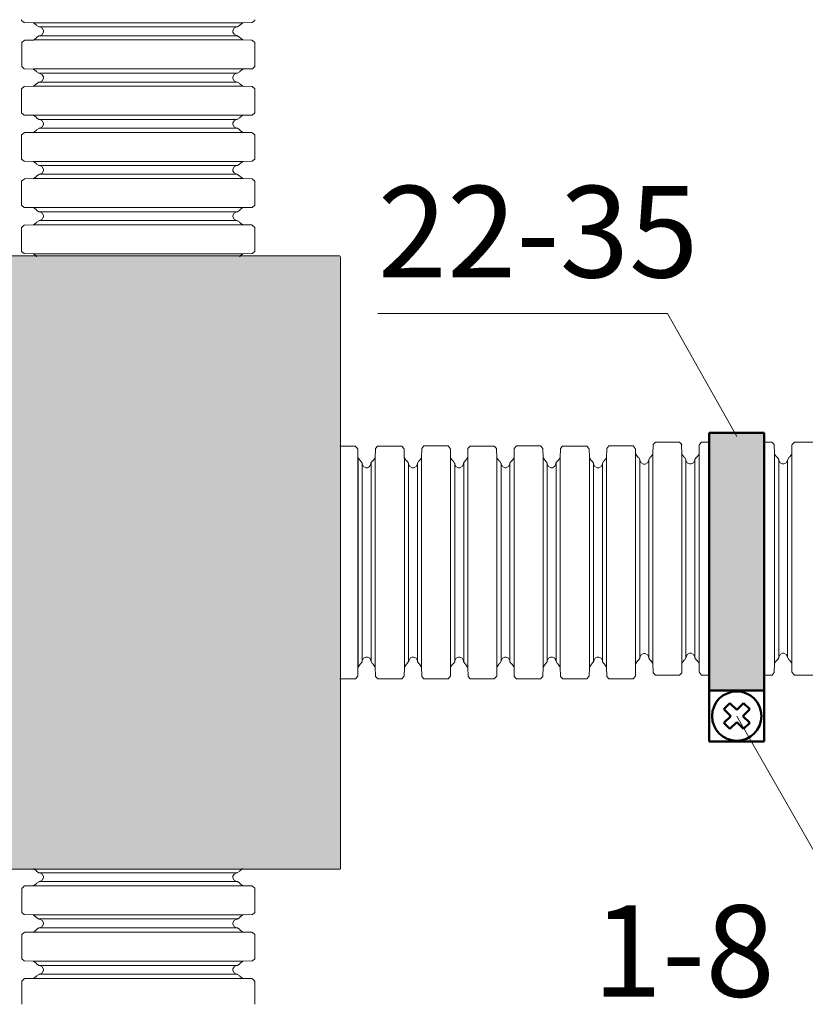
# Model space of a CAD drawing. Units: millimetres. Extents: x 95465 to 1268856, y -97121 to -37721.
# Drawn here: x 433146 to 435291, y -57325 to -54636 of the extents above; entities that cross this region are included whole.
import ezdxf

# ---------------------------------------------------------------- set-up
doc = ezdxf.new("R2010")
doc.units = ezdxf.units.MM
doc.set_wipeout_variables(frame=1)
doc.layers.add('....ТЕКСТ', color=7, linetype='Continuous', lineweight=15)
doc.layers.add('Z-TEXT', color=7, linetype='Continuous', lineweight=30)
doc.styles.add('Shtamp', font='isocpeui.ttf', dxfattribs={"height": 500})

# ---------------------------------------------------------------- blocks, each defined once
blk = doc.blocks.new('1лапка')
at = {"lineweight": 30}
h = blk.add_hatch(color=256, dxfattribs=at)
h.dxf.hatch_style = 1
h.set_gradient(color1=(255, 255, 255), color2=(132, 132, 132), tint=1)
h.paths.add_polyline_path([(0, -703.7), (150, -703.7), (150, 0), (0, 0)])
at = {"lineweight": 50, "ltscale": 4}
for p, q in [((0, 0), (0, -703.7)), ((150, 0), (0, 0)), ((150, 0), (150, -703.7)), ((0, -703.7), (150, -703.7)), ((0, -703.7), (0, -842.5)), ((144.4, -703.7), (5.6, -703.7)), ((144.4, -703.7), (5.6, -703.7)), ((150, -703.7), (150, -842.5)), ((56.3, -737.9), (39.8, -754.4)), ((56.3, -737.9), (75, -756.5)), ((75, -756.5), (93.7, -737.9)), ((110.2, -754.4), (93.7, -737.9)), ((58.4, -773.1), (39.8, -754.4)), ((39.8, -791.8), (58.4, -773.1)), ((110.2, -754.4), (91.6, -773.1)), ((91.6, -773.1), (110.2, -791.8)), ((39.8, -791.8), (56.3, -808.3)), ((75, -789.6), (56.3, -808.3)), ((93.7, -808.3), (75, -789.6)), ((93.7, -808.3), (110.2, -791.8)), ((150, -842.5), (0, -842.5))]:
    blk.add_line(p, q, dxfattribs=at)
at = {"color": 7, "lineweight": 18}
for p, q in [((-147.2, -24.9), (-153.1, -31.6)), ((-83.6, -24.9), (-147.2, -24.9)), ((-81.4, -24.9), (-83.4, -24.9)), ((-75.4, -31.6), (-81.4, -24.9)), ((-21, -24.7), (-26.9, -31.4)), ((0, -24.7), (-21, -24.7)), ((168.9, -24.7), (150, -24.7)), ((171.1, -24.7), (169.1, -24.7)), ((177.1, -31.4), (171.1, -24.7)), ((232.2, -24.7), (226.2, -31.4)), ((295.7, -24.7), (232.2, -24.7)), ((298, -24.7), (296, -24.7)), ((303.9, -31.4), (298, -24.7)), ((-154.2, -56.6), (-153.7, -32.6)), ((-153.1, -31.6), (-153.2, -32.6)), ((-74.9, -56.7), (-75.5, -32.6)), ((-75.4, -32.6), (-75.4, -31.6)), ((-28, -56.4), (-27.5, -32.3)), ((-26.9, -31.4), (-27, -32.4)), ((177.1, -32.4), (177.1, -31.4)), ((177.6, -56.4), (177.1, -32.3)), ((225.1, -56.4), (225.7, -32.4)), ((226.2, -31.4), (226.2, -32.5)), ((303.9, -32.5), (303.9, -31.4)), ((304.4, -56.4), (303.9, -32.4)), ((-201.2, -629.5), (-201.2, -56.8)), ((-200.8, -56.9), (-200.8, -57.9)), ((-200.8, -57.9), (-195.4, -65.6)), ((-195.4, -65.6), (-194.5, -65.9)), ((-193.7, -66.3), (-194.5, -65.9)), ((-189.5, -72.3), (-193.7, -66.3)), ((-190, -613.2), (-190, -73.1)), ((-189.5, -73.1), (-189.5, -72.3)), ((-189.5, -73.1), (-189.4, -74.8)), ((-189.4, -74.8), (-185.8, -81.4)), ((-169.1, -81.4), (-165.5, -74.8)), ((-165.5, -74.8), (-165.4, -73.1)), ((-161.2, -66.3), (-165.4, -72.3)), ((-165.4, -72.3), (-165.4, -73)), ((-165.4, -613.2), (-165.4, -73.1)), ((-160.4, -65.9), (-161.2, -66.3)), ((-160.6, -65.7), (-159.6, -65.4)), ((-159.6, -65.4), (-154.2, -57.7)), ((-154.2, -629.5), (-154.2, -56.7)), ((-75, -57.4), (-69.6, -65.1)), ((-74.9, -629.5), (-74.9, -56.7)), ((-69.6, -65.1), (-68.7, -65.4)), ((-68.1, -65.9), (-68.9, -65.6)), ((-63.8, -72), (-68.1, -65.9)), ((-63.8, -72.7), (-63.8, -72)), ((-63.8, -612.9), (-63.8, -72.9)), ((-63.8, -72.9), (-63.8, -74.5)), ((-63.8, -74.5), (-60.1, -81.1)), ((-43.4, -81.2), (-39.8, -74.5)), ((-39.8, -74.5), (-39.8, -72.9)), ((-39.7, -612.9), (-39.7, -72.9)), ((-39.2, -72), (-39.3, -72.8)), ((-35, -66), (-39.2, -72)), ((-34.2, -65.6), (-35, -66)), ((-34.3, -65.4), (-33.4, -65.1)), ((-33.4, -65.1), (-28, -57.4)), ((-28, -57.4), (-28, -56.4)), ((-28, -629.3), (-28, -56.5)), ((177.6, -629.3), (177.6, -56.5)), ((178.1, -56.4), (178.1, -57.4)), ((178.1, -57.4), (183.5, -65.1)), ((183.5, -65.1), (184.4, -65.4)), ((185.1, -65.9), (184.3, -65.6)), ((189.4, -72), (185.1, -65.9)), ((189.4, -72.7), (189.4, -72)), ((189.4, -612.9), (189.4, -72.9)), ((189.4, -72.9), (189.4, -74.5)), ((189.4, -74.5), (193.1, -81.1)), ((209.8, -81.2), (213.4, -74.6)), ((213.4, -613.3), (213.4, -72.9)), ((213.4, -74.6), (213.4, -72.9)), ((214, -72), (213.9, -72.8)), ((218.2, -66), (214, -72)), ((218.9, -65.6), (218.2, -66)), ((218.8, -65.5), (219.7, -65.1)), ((219.7, -65.1), (225.1, -57.4)), ((225.1, -57.4), (225.1, -56.4)), ((225.2, -629.3), (225.2, -56.5)), ((304.4, -629.3), (304.4, -56.5)), ((304.9, -56.4), (305, -57.4)), ((305, -57.4), (310.4, -65.1)), ((310.4, -65.1), (311.3, -65.5)), ((311.9, -66), (311.1, -65.6)), ((316.2, -72), (311.9, -66)), ((315.7, -612.9), (315.7, -72.9)), ((316.2, -72.8), (316.2, -72)), ((316.2, -72.9), (316.3, -74.6)), ((316.3, -74.6), (319.9, -81.2)), ((336.6, -81.2), (340.2, -74.6)), ((340.3, -72), (340.2, -72.8)), ((340.2, -74.6), (340.2, -72.9)), ((344.6, -66), (340.3, -72)), ((340.3, -613.3), (340.3, -72.9)), ((345.3, -65.6), (344.6, -66)), ((345.2, -65.4), (346.1, -65.1)), ((346.1, -65.1), (351.5, -57.4)), ((351.5, -629.8), (351.5, -57.4)), ((-185.8, -81.4), (-179.5, -84.8)), ((-179.5, -84.8), (-175.4, -84.8)), ((-175.4, -84.8), (-169.1, -81.4)), ((-60.1, -81.1), (-53.8, -84.5)), ((-53.8, -84.5), (-49.6, -84.5)), ((-49.6, -84.5), (-43.4, -81.2)), ((193.1, -81.1), (199.3, -84.5)), ((199.3, -84.5), (201.4, -84.5)), ((201.4, -84.6), (203.5, -84.6)), ((203.5, -84.6), (209.8, -81.2)), ((319.9, -81.2), (326.2, -84.6)), ((326.2, -84.6), (330.3, -84.6)), ((330.3, -84.6), (336.6, -81.2)), ((-193.6, -620.6), (-189.4, -614.6)), ((-185.7, -605.4), (-189.4, -612)), ((-189.4, -612), (-189.4, -613.6)), ((-189.4, -614.6), (-189.4, -613.7)), ((-179.4, -602), (-185.7, -605.4)), ((-175.3, -602), (-179.4, -602)), ((-168.9, -605.4), (-175.3, -602)), ((-165.4, -612.1), (-168.9, -605.4)), ((-165.3, -613.7), (-165.4, -612.1)), ((-165.3, -613.7), (-165.3, -614.6)), ((-165.3, -614.6), (-161, -620.6)), ((-67.9, -620.3), (-63.7, -614.3)), ((-63.6, -611.8), (-63.7, -613.4)), ((-63.7, -614.3), (-63.7, -613.5)), ((-60, -605.2), (-63.6, -611.8)), ((-53.7, -601.7), (-60, -605.2)), ((-51.7, -601.7), (-53.7, -601.7)), ((-49.6, -601.7), (-51.7, -601.7)), ((-43.3, -605.1), (-49.6, -601.7)), ((-39.7, -611.8), (-43.3, -605.1)), ((-39.7, -613.4), (-39.7, -611.8)), ((-39.1, -613.5), (-39.1, -614.3)), ((-39.1, -614.3), (-34.8, -620.3)), ((185.2, -620.3), (189.5, -614.3)), ((193.2, -605.1), (189.5, -611.8)), ((189.5, -611.8), (189.5, -613.4)), ((189.5, -614.3), (189.5, -613.5)), ((199.4, -601.7), (193.2, -605.1)), ((203.5, -601.7), (199.4, -601.7)), ((209.8, -605.1), (203.5, -601.7)), ((213.4, -611.7), (209.8, -605.1)), ((214, -613.5), (214, -614.3)), ((214, -614.3), (218.3, -620.3)), ((312, -620.3), (316.3, -614.2)), ((319.9, -605.1), (316.3, -611.7)), ((316.3, -611.7), (316.3, -613.3)), ((316.3, -614.2), (316.3, -613.4)), ((326.2, -601.7), (319.9, -605.1)), ((328.2, -601.7), (326.2, -601.7)), ((330.4, -601.7), (328.3, -601.7)), ((336.7, -605.1), (330.4, -601.7)), ((340.3, -611.7), (336.7, -605.1)), ((340.3, -613.5), (340.4, -614.3)), ((340.4, -614.3), (344.6, -620.3)), ((-195.2, -621.5), (-200.6, -629.1)), ((-200.6, -629.1), (-200.6, -630.1)), ((-194.3, -621.1), (-195.2, -621.5)), ((-194.4, -620.9), (-193.6, -620.6)), ((-161, -620.6), (-160.3, -620.9)), ((-159.5, -621.5), (-160.4, -621.1)), ((-154.1, -629.1), (-159.5, -621.5)), ((-154.1, -629.5), (-153.6, -653.6)), ((-74.9, -629.5), (-75.4, -653.6)), ((-69.5, -621.2), (-74.9, -628.8)), ((-68.6, -620.8), (-69.5, -621.2)), ((-68.7, -620.6), (-67.9, -620.3)), ((-34.8, -620.3), (-34.1, -620.6)), ((-33.3, -621.2), (-34.2, -620.8)), ((-27.9, -628.8), (-33.3, -621.2)), ((-27.9, -629.8), (-27.9, -628.8)), ((-27.9, -629.3), (-27.4, -653.3)), ((177.7, -629.3), (177.2, -653.3)), ((183.6, -621.2), (178.3, -628.8)), ((178.3, -628.8), (178.3, -629.8)), ((184.6, -620.8), (183.6, -621.2)), ((184.5, -620.6), (185.2, -620.3)), ((218.3, -620.3), (219, -620.6)), ((219.9, -621.2), (218.9, -620.8)), ((225.2, -628.8), (219.9, -621.2)), ((225.2, -629.8), (225.2, -628.8)), ((225.2, -629.3), (225.7, -653.3)), ((304.5, -629.3), (304, -653.3)), ((310.4, -621.2), (305, -628.8)), ((305, -628.8), (305, -629.8)), ((311.3, -620.8), (310.4, -621.2)), ((311.2, -620.6), (312, -620.3)), ((344.6, -620.3), (345.3, -620.6)), ((346.2, -621.2), (345.2, -620.8)), ((351.5, -628.8), (346.2, -621.2)), ((351.5, -629.8), (351.5, -628.8)), ((-153.1, -653.5), (-153.1, -654.6)), ((-153.1, -654.6), (-147.1, -661.2)), ((-83.5, -661.2), (-147.1, -661.2)), ((-83.3, -661.2), (-81.3, -661.2)), ((-81.3, -661.2), (-75.4, -654.6)), ((-75.4, -654.6), (-75.4, -653.5)), ((-26.9, -653.3), (-26.9, -654.4)), ((-26.9, -654.4), (-20.9, -661)), ((0, -661), (-20.9, -661)), ((169, -661), (150, -661)), ((169.3, -661), (171.2, -661)), ((171.2, -661), (177.2, -654.4)), ((177.2, -654.4), (177.2, -653.3)), ((226.2, -653.3), (226.3, -654.4)), ((226.3, -654.4), (232.2, -661)), ((295.8, -661), (232.2, -661)), ((296.1, -661), (298, -661)), ((298, -661), (304, -654.4)), ((304, -654.4), (304, -653.3))]:
    blk.add_line(p, q, dxfattribs=at)
at = {"ltscale": 4}
blk.add_line((150, -703.7), (150, -842.5), dxfattribs=at)
at = {"lineweight": 50, "ltscale": 4}
blk.add_circle((75, -773.1), 67.4, dxfattribs=at)
blk = doc.blocks.new('*U142')
at = {"lineweight": 50, "ltscale": 4}
blk.add_lwpolyline([(0, 0), (-1671.7, 0), (-1671.7, 201.1), (-1671.7, 1101.2), (0, 1101.2), (0, 232.5)], close=True, dxfattribs=at)
at = {"lineweight": 30}
blk.add_wipeout([(-1671.7, 1101.2), (0, 1101.2), (0, 0), (-1671.7, 0)], dxfattribs=at)
h = blk.add_hatch(color=256, dxfattribs=at)
h.dxf.hatch_style = 1
h.set_gradient(color1=(255, 255, 255), color2=(132, 132, 132), tint=1)
h.paths.add_polyline_path([(-1671.7, 1101.2), (-1671.7, 0), (0, 0), (0, 1101.2)])

msp = doc.modelspace()

# ---------------------------------------------------------------- linework, layer by layer
at = {"color": 7, "lineweight": 18}
for p, q in [((433151.642, -54635.859), (433151.642, -54637.853)), ((433151.642, -54637.853), (433158.238, -54643.795)), ((433781.233, -54643.734), (433787.901, -54637.802)), ((433787.901, -54637.802), (433787.901, -54635.798)), ((433158.238, -54643.795), (433159.353, -54643.795)), ((433183.315, -54644.297), (433159.302, -54643.795)), ((433183.377, -54644.235), (433756.095, -54644.235)), ((433191.635, -54649.702), (433184.036, -54644.322)), ((433192.034, -54650.602), (433191.635, -54649.702)), ((433192.249, -54650.489), (433192.525, -54651.256)), ((433192.525, -54651.256), (433198.579, -54655.47)), ((433198.579, -54655.47), (433199.408, -54655.47)), ((433201.064, -54655.531), (433199.459, -54655.47)), ((433199.96, -54655.419), (433739.951, -54655.419)), ((433207.671, -54659.192), (433201.064, -54655.531)), ((433211.128, -54665.462), (433207.671, -54659.192)), ((433731.688, -54659.08), (433728.302, -54665.359)), ((433738.284, -54655.419), (433731.688, -54659.08)), ((433739.951, -54655.378), (433738.284, -54655.419)), ((433740.064, -54655.378), (433740.831, -54655.378)), ((433740.831, -54655.378), (433746.885, -54651.103)), ((433746.885, -54651.103), (433747.223, -54650.315)), ((433747.724, -54649.538), (433747.376, -54650.489)), ((433755.435, -54644.148), (433747.724, -54649.538)), ((433756.146, -54644.235), (433780.241, -54643.683)), ((433780.179, -54643.734), (433781.233, -54643.734)), ((433183.535, -54691.265), (433159.522, -54691.766)), ((433183.044, -54691.265), (433184.036, -54691.265)), ((433183.597, -54691.213), (433756.315, -54691.213)), ((433184.036, -54691.265), (433191.635, -54685.885)), ((433191.635, -54685.885), (433192.034, -54684.944)), ((433192.525, -54684.341), (433192.249, -54685.046)), ((433198.579, -54680.117), (433192.525, -54684.341)), ((433199.408, -54680.056), (433198.579, -54680.117)), ((433199.459, -54679.503), (433201.064, -54679.452)), ((433199.96, -54679.452), (433739.951, -54679.452)), ((433201.064, -54679.452), (433207.733, -54675.903)), ((433207.733, -54675.903), (433211.169, -54669.573)), ((433211.128, -54667.517), (433211.128, -54665.462)), ((433211.169, -54669.573), (433211.169, -54667.466)), ((433728.302, -54665.359), (433728.302, -54669.522)), ((433728.302, -54669.522), (433731.626, -54675.781)), ((433731.626, -54675.781), (433738.284, -54679.391)), ((433738.284, -54679.391), (433739.951, -54679.391)), ((433740.79, -54679.943), (433740.002, -54679.892)), ((433746.824, -54684.218), (433740.79, -54679.943)), ((433747.161, -54684.944), (433746.824, -54684.218)), ((433747.376, -54684.832), (433747.724, -54685.773)), ((433747.724, -54685.773), (433755.374, -54691.152)), ((433755.374, -54691.152), (433756.366, -54691.152)), ((433756.427, -54691.152), (433780.461, -54691.653)), ((433781.453, -54692.267), (433780.399, -54692.205)), ((433158.458, -54692.318), (433151.862, -54698.26)), ((433151.862, -54761.852), (433151.862, -54698.26)), ((433159.573, -54692.267), (433158.458, -54692.318)), ((433788.121, -54698.147), (433781.453, -54692.267)), ((433788.121, -54761.739), (433788.121, -54698.147)), ((433151.862, -54762.067), (433151.862, -54764.061)), ((433151.862, -54764.061), (433158.458, -54770.003)), ((433158.458, -54770.003), (433159.573, -54770.003)), ((433183.535, -54770.504), (433159.522, -54770.003)), ((433184.036, -54771.108), (433183.044, -54771.056)), ((433183.597, -54770.443), (433756.315, -54770.443)), ((433191.686, -54776.497), (433184.036, -54771.108)), ((433755.374, -54770.995), (433747.724, -54776.385)), ((433756.366, -54770.944), (433755.374, -54770.995)), ((433756.366, -54770.443), (433780.461, -54769.891)), ((433780.399, -54769.942), (433781.453, -54769.942)), ((433781.453, -54769.942), (433788.121, -54764.01)), ((433788.121, -54764.01), (433788.121, -54762.005)), ((433192.085, -54777.377), (433191.686, -54776.497)), ((433192.249, -54777.274), (433192.525, -54778.042)), ((433192.525, -54778.042), (433198.579, -54782.265)), ((433198.579, -54782.265), (433199.408, -54782.265)), ((433201.126, -54782.316), (433199.52, -54782.265)), ((433199.96, -54781.703), (433739.951, -54781.703)), ((433207.733, -54785.978), (433201.126, -54782.316)), ((433211.169, -54792.247), (433207.733, -54785.978)), ((433207.733, -54802.74), (433211.169, -54796.409)), ((433211.169, -54796.409), (433211.169, -54792.247)), ((433731.688, -54785.865), (433728.302, -54792.186)), ((433728.302, -54792.186), (433728.302, -54796.297)), ((433728.302, -54796.297), (433731.688, -54802.576)), ((433738.284, -54782.265), (433731.688, -54785.865)), ((433739.951, -54782.204), (433738.284, -54782.265)), ((433740.002, -54782.204), (433740.79, -54782.204)), ((433740.79, -54782.204), (433746.824, -54777.929)), ((433746.824, -54777.929), (433747.161, -54777.162)), ((433747.724, -54776.385), (433747.376, -54777.274)), ((433158.238, -54818.602), (433151.642, -54824.544)), ((433151.642, -54888.136), (433151.642, -54824.544)), ((433159.353, -54818.551), (433158.238, -54818.602)), ((433183.315, -54817.549), (433159.302, -54818.05)), ((433183.377, -54817.498), (433756.095, -54817.498)), ((433184.036, -54817.6), (433191.635, -54812.22)), ((433191.635, -54812.22), (433192.034, -54811.28)), ((433192.525, -54810.666), (433192.249, -54811.392)), ((433198.579, -54806.391), (433192.525, -54810.666)), ((433199.408, -54806.34), (433198.579, -54806.391)), ((433199.459, -54806.34), (433201.064, -54806.299)), ((433199.96, -54806.299), (433739.951, -54806.299)), ((433201.064, -54806.299), (433207.733, -54802.74)), ((433731.688, -54802.576), (433738.284, -54806.176)), ((433738.284, -54806.176), (433739.951, -54806.238)), ((433740.831, -54806.299), (433740.064, -54806.238)), ((433746.824, -54810.502), (433740.831, -54806.299)), ((433747.161, -54811.228), (433746.824, -54810.502)), ((433747.376, -54811.106), (433747.724, -54812.057)), ((433747.724, -54812.057), (433755.374, -54817.498)), ((433756.207, -54817.436), (433780.241, -54817.937)), ((433781.233, -54818.551), (433780.179, -54818.49)), ((433787.901, -54824.432), (433781.233, -54818.551)), ((433787.901, -54888.024), (433787.901, -54824.432)), ((433151.642, -54888.351), (433151.642, -54890.345)), ((433151.642, -54890.345), (433158.238, -54896.287)), ((433158.238, -54896.287), (433159.353, -54896.287)), ((433183.315, -54896.788), (433159.302, -54896.287)), ((433183.377, -54896.727), (433756.095, -54896.727)), ((433191.635, -54902.193), (433184.036, -54896.814)), ((433192.034, -54903.093), (433191.635, -54902.193)), ((433192.249, -54902.981), (433192.525, -54903.748)), ((433192.525, -54903.748), (433198.579, -54907.962)), ((433740.831, -54907.869), (433746.885, -54903.595)), ((433746.885, -54903.595), (433747.223, -54902.807)), ((433747.724, -54902.03), (433747.376, -54902.981)), ((433755.435, -54896.64), (433747.724, -54902.03)), ((433756.146, -54896.727), (433780.241, -54896.175)), ((433780.179, -54896.226), (433781.233, -54896.226)), ((433781.233, -54896.226), (433787.901, -54890.294)), ((433787.901, -54890.294), (433787.901, -54888.29)), ((433198.579, -54932.609), (433192.525, -54936.833)), ((433198.579, -54907.962), (433199.408, -54907.962)), ((433199.408, -54932.548), (433198.579, -54932.609)), ((433201.064, -54908.023), (433199.459, -54907.962)), ((433199.459, -54931.995), (433201.064, -54931.944)), ((433199.96, -54907.91), (433739.951, -54907.91)), ((433199.96, -54931.944), (433739.951, -54931.944)), ((433207.671, -54911.684), (433201.064, -54908.023)), ((433201.064, -54931.944), (433207.733, -54928.395)), ((433211.128, -54917.953), (433207.671, -54911.684)), ((433207.733, -54928.395), (433211.169, -54922.065)), ((433211.128, -54920.009), (433211.128, -54917.953)), ((433211.169, -54922.065), (433211.169, -54919.958)), ((433731.688, -54911.572), (433728.302, -54917.851)), ((433728.302, -54917.851), (433728.302, -54922.014)), ((433728.302, -54922.014), (433731.626, -54928.273)), ((433731.626, -54928.273), (433738.284, -54931.883)), ((433738.284, -54907.91), (433731.688, -54911.572)), ((433739.951, -54907.869), (433738.284, -54907.91)), ((433738.284, -54931.883), (433739.951, -54931.883)), ((433740.79, -54932.435), (433740.002, -54932.384)), ((433740.064, -54907.869), (433740.831, -54907.869)), ((433746.824, -54936.71), (433740.79, -54932.435)), ((433158.238, -54944.748), (433151.642, -54950.69)), ((433151.642, -55014.283), (433151.642, -54950.69)), ((433159.353, -54944.697), (433158.238, -54944.748)), ((433183.315, -54943.695), (433159.302, -54944.196)), ((433183.377, -54943.644), (433756.095, -54943.644)), ((433184.036, -54943.756), (433191.635, -54938.377)), ((433191.635, -54938.377), (433192.034, -54937.436)), ((433192.525, -54936.833), (433192.249, -54937.538)), ((433747.161, -54937.436), (433746.824, -54936.71)), ((433747.376, -54937.324), (433747.724, -54938.264)), ((433747.724, -54938.264), (433755.374, -54943.644)), ((433756.207, -54943.583), (433780.241, -54944.084)), ((433781.233, -54944.697), (433780.179, -54944.636)), ((433787.901, -54950.578), (433781.233, -54944.697)), ((433787.901, -55014.17), (433787.901, -54950.578)), ((433151.642, -55014.497), (433151.642, -55016.492)), ((433787.901, -55016.44), (433787.901, -55014.436)), ((433151.642, -55016.492), (433158.238, -55022.434)), ((433158.238, -55022.434), (433159.353, -55022.434)), ((433183.315, -55022.935), (433159.302, -55022.434)), ((433183.377, -55022.873), (433756.095, -55022.873)), ((433191.635, -55028.34), (433184.036, -55022.96)), ((433192.034, -55029.24), (433191.635, -55028.34)), ((433192.249, -55029.127), (433192.525, -55029.894)), ((433192.525, -55029.894), (433198.579, -55034.108)), ((433198.579, -55034.108), (433199.408, -55034.108)), ((433201.064, -55034.169), (433199.459, -55034.108)), ((433199.96, -55034.057), (433739.951, -55034.057)), ((433207.671, -55037.83), (433201.064, -55034.169)), ((433211.128, -55044.1), (433207.671, -55037.83)), ((433731.688, -55037.718), (433728.302, -55043.997)), ((433738.284, -55034.057), (433731.688, -55037.718)), ((433739.951, -55034.016), (433738.284, -55034.057)), ((433740.064, -55034.016), (433740.831, -55034.016)), ((433740.831, -55034.016), (433746.885, -55029.741)), ((433746.885, -55029.741), (433747.223, -55028.953)), ((433747.724, -55028.176), (433747.376, -55029.127)), ((433755.435, -55022.786), (433747.724, -55028.176)), ((433756.146, -55022.873), (433780.241, -55022.321)), ((433780.179, -55022.372), (433781.233, -55022.372)), ((433781.233, -55022.372), (433787.901, -55016.44)), ((433184.036, -55069.903), (433191.635, -55064.523)), ((433191.635, -55064.523), (433192.034, -55063.582)), ((433192.525, -55062.979), (433192.249, -55063.685)), ((433198.579, -55058.755), (433192.525, -55062.979)), ((433199.408, -55058.694), (433198.579, -55058.755)), ((433199.459, -55058.141), (433201.064, -55058.09)), ((433199.96, -55058.09), (433739.951, -55058.09)), ((433201.064, -55058.09), (433207.733, -55054.542)), ((433207.733, -55054.542), (433211.169, -55048.211)), ((433211.128, -55046.155), (433211.128, -55044.1)), ((433211.169, -55048.211), (433211.169, -55046.104)), ((433728.302, -55043.997), (433728.302, -55048.16)), ((433728.302, -55048.16), (433731.626, -55054.419)), ((433731.626, -55054.419), (433738.284, -55058.029)), ((433738.284, -55058.029), (433739.951, -55058.029)), ((433740.79, -55058.581), (433740.002, -55058.53)), ((433746.824, -55062.856), (433740.79, -55058.581)), ((433747.161, -55063.582), (433746.824, -55062.856)), ((433747.376, -55063.47), (433747.724, -55064.411)), ((433747.724, -55064.411), (433755.374, -55069.79)), ((433158.238, -55070.895), (433151.642, -55076.837)), ((433151.642, -55140.429), (433151.642, -55076.837)), ((433159.353, -55070.844), (433158.238, -55070.895)), ((433183.315, -55069.841), (433159.302, -55070.342)), ((433183.377, -55069.79), (433756.095, -55069.79)), ((433756.207, -55069.729), (433780.241, -55070.23)), ((433781.233, -55070.844), (433780.179, -55070.782)), ((433787.901, -55076.724), (433781.233, -55070.844)), ((433787.901, -55140.316), (433787.901, -55076.724)), ((433151.642, -55140.644), (433151.642, -55142.638)), ((433151.642, -55142.638), (433158.238, -55148.58)), ((433158.238, -55148.58), (433159.353, -55148.58)), ((433183.315, -55149.081), (433159.302, -55148.58)), ((433183.377, -55149.02), (433756.095, -55149.02)), ((433191.635, -55154.486), (433184.036, -55149.106)), ((433755.435, -55148.933), (433747.724, -55154.322)), ((433756.146, -55149.02), (433780.241, -55148.467)), ((433780.179, -55148.518), (433781.233, -55148.518)), ((433781.233, -55148.518), (433787.901, -55142.587)), ((433787.901, -55142.587), (433787.901, -55140.582)), ((433192.034, -55155.386), (433191.635, -55154.486)), ((433192.249, -55155.273), (433192.525, -55156.04)), ((433192.525, -55156.04), (433198.579, -55160.254)), ((433198.579, -55160.254), (433199.408, -55160.254)), ((433201.064, -55160.315), (433199.459, -55160.254)), ((433199.96, -55160.203), (433739.951, -55160.203)), ((433207.671, -55163.977), (433201.064, -55160.315)), ((433211.128, -55170.246), (433207.671, -55163.977)), ((433207.733, -55180.688), (433211.169, -55174.357)), ((433211.128, -55172.302), (433211.128, -55170.246)), ((433211.169, -55174.357), (433211.169, -55172.25)), ((433731.688, -55163.864), (433728.302, -55170.144)), ((433728.302, -55170.144), (433728.302, -55174.306)), ((433728.302, -55174.306), (433731.626, -55180.565)), ((433738.284, -55160.203), (433731.688, -55163.864)), ((433739.951, -55160.162), (433738.284, -55160.203)), ((433740.064, -55160.162), (433740.831, -55160.162)), ((433740.831, -55160.162), (433746.885, -55155.887)), ((433746.885, -55155.887), (433747.223, -55155.1)), ((433747.724, -55154.322), (433747.376, -55155.273)), ((433158.238, -55197.041), (433151.642, -55202.983)), ((433151.642, -55266.575), (433151.642, -55202.983)), ((433159.353, -55196.99), (433158.238, -55197.041)), ((433183.315, -55195.988), (433159.302, -55196.489)), ((433183.377, -55195.936), (433756.095, -55195.936)), ((433184.036, -55196.049), (433191.635, -55190.669)), ((433191.635, -55190.669), (433192.034, -55189.729)), ((433192.525, -55189.125), (433192.249, -55189.831)), ((433198.579, -55184.901), (433192.525, -55189.125)), ((433199.408, -55184.84), (433198.579, -55184.901)), ((433199.459, -55184.288), (433201.064, -55184.237)), ((433199.96, -55184.237), (433739.951, -55184.237)), ((433201.064, -55184.237), (433207.733, -55180.688)), ((433731.626, -55180.565), (433738.284, -55184.175)), ((433738.284, -55184.175), (433739.951, -55184.175)), ((433740.79, -55184.727), (433740.002, -55184.676)), ((433746.824, -55189.002), (433740.79, -55184.727)), ((433747.161, -55189.729), (433746.824, -55189.002)), ((433747.376, -55189.616), (433747.724, -55190.557)), ((433747.724, -55190.557), (433755.374, -55195.936)), ((433756.207, -55195.875), (433780.241, -55196.376)), ((433781.233, -55196.99), (433780.179, -55196.928)), ((433787.901, -55202.87), (433781.233, -55196.99)), ((433787.901, -55266.463), (433787.901, -55202.87)), ((433151.642, -55266.79), (433151.642, -55268.784)), ((433787.901, -55268.733), (433787.901, -55266.728)), ((433211.128, -56975.249), (433207.671, -56968.979)), ((433211.128, -56977.304), (433211.128, -56975.249)), ((433211.169, -56979.36), (433211.169, -56977.253)), ((433731.688, -56968.867), (433728.302, -56975.146)), ((433728.302, -56975.146), (433728.302, -56979.309)), ((433158.458, -57002.105), (433151.862, -57008.047)), ((433159.573, -57002.054), (433158.458, -57002.105)), ((433183.535, -57001.052), (433159.522, -57001.553)), ((433183.044, -57001.052), (433184.036, -57001.052)), ((433183.597, -57001), (433756.315, -57001)), ((433184.036, -57001.052), (433191.635, -56995.672)), ((433191.635, -56995.672), (433192.034, -56994.731)), ((433192.525, -56994.128), (433192.249, -56994.833)), ((433198.579, -56989.904), (433192.525, -56994.128)), ((433199.408, -56989.843), (433198.579, -56989.904)), ((433199.459, -56989.29), (433201.064, -56989.239)), ((433199.96, -56989.239), (433739.951, -56989.239)), ((433201.064, -56989.239), (433207.733, -56985.69)), ((433207.733, -56985.69), (433211.169, -56979.36)), ((433728.302, -56979.309), (433731.626, -56985.568)), ((433731.626, -56985.568), (433738.284, -56989.178)), ((433738.284, -56989.178), (433739.951, -56989.178)), ((433740.79, -56989.73), (433740.002, -56989.679)), ((433746.824, -56994.005), (433740.79, -56989.73)), ((433747.161, -56994.731), (433746.824, -56994.005)), ((433747.376, -56994.619), (433747.724, -56995.56)), ((433747.724, -56995.56), (433755.374, -57000.939)), ((433755.374, -57000.939), (433756.366, -57000.939)), ((433756.427, -57000.939), (433780.461, -57001.44)), ((433781.453, -57002.054), (433780.399, -57001.992)), ((433788.121, -57007.934), (433781.453, -57002.054)), ((433151.862, -57071.639), (433151.862, -57008.047)), ((433788.121, -57071.527), (433788.121, -57007.934)), ((433151.862, -57071.854), (433151.862, -57073.848)), ((433151.862, -57073.848), (433158.458, -57079.79)), ((433158.458, -57079.79), (433159.573, -57079.79)), ((433183.535, -57080.291), (433159.522, -57079.79)), ((433184.036, -57080.895), (433183.044, -57080.843)), ((433183.597, -57080.23), (433756.315, -57080.23)), ((433191.686, -57086.284), (433184.036, -57080.895)), ((433755.374, -57080.782), (433747.724, -57086.172)), ((433756.366, -57080.731), (433755.374, -57080.782)), ((433756.366, -57080.23), (433780.461, -57079.678)), ((433780.399, -57079.729), (433781.453, -57079.729)), ((433781.453, -57079.729), (433788.121, -57073.797)), ((433788.121, -57073.797), (433788.121, -57071.792)), ((433192.085, -57087.164), (433191.686, -57086.284)), ((433192.249, -57087.061), (433192.525, -57087.829)), ((433192.525, -57087.829), (433198.579, -57092.052)), ((433198.579, -57092.052), (433199.408, -57092.052)), ((433201.126, -57092.103), (433199.52, -57092.052)), ((433199.96, -57091.49), (433739.951, -57091.49)), ((433207.733, -57095.765), (433201.126, -57092.103)), ((433211.169, -57102.034), (433207.733, -57095.765)), ((433207.733, -57112.527), (433211.169, -57106.196)), ((433211.169, -57106.196), (433211.169, -57102.034)), ((433731.688, -57095.652), (433728.302, -57101.973)), ((433728.302, -57101.973), (433728.302, -57106.084)), ((433728.302, -57106.084), (433731.688, -57112.363)), ((433738.284, -57092.052), (433731.688, -57095.652)), ((433739.951, -57091.991), (433738.284, -57092.052)), ((433740.002, -57091.991), (433740.79, -57091.991)), ((433740.79, -57091.991), (433746.824, -57087.716)), ((433746.824, -57087.716), (433747.161, -57086.949)), ((433747.724, -57086.172), (433747.376, -57087.061)), ((433158.458, -57128.451), (433151.862, -57134.393)), ((433151.862, -57197.974), (433151.862, -57134.393)), ((433159.573, -57128.399), (433158.458, -57128.451)), ((433183.535, -57127.387), (433159.522, -57127.898)), ((433183.044, -57127.387), (433184.036, -57127.387)), ((433183.597, -57127.285), (433756.427, -57127.285)), ((433184.036, -57127.387), (433191.635, -57122.008)), ((433191.635, -57122.008), (433192.034, -57121.067)), ((433192.525, -57120.453), (433192.249, -57121.179)), ((433198.579, -57116.178), (433192.525, -57120.453)), ((433199.408, -57116.127), (433198.579, -57116.178)), ((433199.459, -57116.127), (433201.064, -57116.086)), ((433199.96, -57116.086), (433739.951, -57116.086)), ((433201.064, -57116.086), (433207.733, -57112.527)), ((433731.688, -57112.363), (433738.284, -57115.963)), ((433738.284, -57115.963), (433739.951, -57116.025)), ((433740.831, -57116.086), (433740.064, -57116.025)), ((433746.824, -57120.289), (433740.831, -57116.086)), ((433747.161, -57121.015), (433746.824, -57120.289)), ((433747.376, -57120.893), (433747.724, -57121.844)), ((433747.724, -57121.844), (433755.374, -57127.285)), ((433756.427, -57127.285), (433780.461, -57127.786)), ((433781.453, -57128.338), (433780.399, -57128.287)), ((433788.121, -57134.28), (433781.453, -57128.338)), ((433788.121, -57197.801), (433788.121, -57134.28)), ((433151.862, -57198.199), (433151.862, -57200.184)), ((433151.862, -57200.184), (433158.458, -57206.125)), ((433158.458, -57206.125), (433159.573, -57206.125)), ((433183.535, -57206.637), (433159.522, -57206.125)), ((433184.036, -57207.23), (433183.044, -57207.189)), ((433183.597, -57206.575), (433756.315, -57206.575)), ((433191.635, -57212.558), (433184.036, -57207.23)), ((433192.034, -57213.509), (433191.635, -57212.558)), ((433192.249, -57213.397), (433192.525, -57214.174)), ((433192.525, -57214.174), (433198.579, -57218.398)), ((433198.579, -57218.398), (433199.408, -57218.398)), ((433201.064, -57218.449), (433199.459, -57218.398)), ((433199.96, -57218.337), (433739.951, -57218.337)), ((433207.733, -57222.1), (433201.064, -57218.449)), ((433738.284, -57218.337), (433731.688, -57221.998)), ((433739.951, -57218.285), (433738.284, -57218.337)), ((433740.064, -57218.285), (433740.831, -57218.285)), ((433740.831, -57218.285), (433746.885, -57214.011)), ((433746.885, -57214.011), (433747.223, -57213.223)), ((433747.724, -57212.456), (433747.376, -57213.336)), ((433755.435, -57207.077), (433747.724, -57212.456)), ((433756.427, -57207.015), (433755.435, -57207.077)), ((433756.427, -57206.524), (433780.461, -57206.023)), ((433780.399, -57206.023), (433781.453, -57206.023)), ((433781.453, -57206.023), (433788.121, -57200.081)), ((433788.121, -57200.081), (433788.121, -57198.087)), ((433198.579, -57242.974), (433192.586, -57247.249)), ((433199.408, -57242.912), (433198.579, -57242.974)), ((433199.52, -57242.36), (433739.951, -57242.36)), ((433201.126, -57242.36), (433207.733, -57238.75)), ((433211.169, -57228.38), (433207.733, -57222.1)), ((433207.733, -57238.75), (433211.169, -57232.481)), ((433211.169, -57232.481), (433211.169, -57228.38)), ((433728.241, -57230.313), (433728.241, -57232.43)), ((433728.241, -57232.43), (433731.626, -57238.689)), ((433731.688, -57221.998), (433728.302, -57228.267)), ((433728.302, -57228.267), (433728.302, -57230.313)), ((433731.626, -57238.689), (433738.233, -57242.299)), ((433738.233, -57242.299), (433739.89, -57242.299)), ((433740.79, -57242.912), (433740.002, -57242.851)), ((433746.824, -57247.126), (433740.79, -57242.912)), ((433158.458, -57255.226), (433151.862, -57261.168)), ((433151.862, -57324.699), (433151.862, -57261.168)), ((433159.573, -57255.175), (433158.458, -57255.226)), ((433183.535, -57254.172), (433159.522, -57254.674)), ((433183.044, -57254.172), (433184.036, -57254.172)), ((433183.597, -57254.121), (433756.315, -57254.121)), ((433184.036, -57254.172), (433191.686, -57248.793)), ((433191.686, -57248.793), (433192.085, -57247.852)), ((433192.586, -57247.249), (433192.3, -57247.965)), ((433747.161, -57247.852), (433746.824, -57247.126)), ((433747.335, -57247.74), (433747.662, -57248.68)), ((433747.662, -57248.68), (433755.374, -57254.06)), ((433755.374, -57254.06), (433756.366, -57254.06)), ((433756.366, -57254.06), (433780.399, -57254.612)), ((433781.402, -57255.175), (433780.348, -57255.124)), ((433788.059, -57261.106), (433781.402, -57255.175)), ((433788.059, -57324.647), (433788.059, -57261.106))]:
    msp.add_line(p, q, dxfattribs=at)
at = {"lineweight": 15, "ltscale": 4}
for p, q in [((434123.475, -55438.424), (434914.447, -55438.424)), ((435103.685, -55774.221), (434914.447, -55438.424)), ((435453.132, -57149.809), (435103.685, -56537.561))]:
    msp.add_line(p, q, dxfattribs=at)
at = {"color": 7, "lineweight": 15}
for p, q in [((434068.353, -55806.628), (434062.411, -55800.032)), ((434068.404, -55807.743), (434068.353, -55806.628)), ((434069.407, -55831.705), (434068.905, -55807.692)), ((434116.968, -55831.705), (434117.469, -55807.692)), ((434123.411, -55800.032), (434117.469, -55806.628)), ((434117.469, -55806.628), (434117.469, -55807.743)), ((434125.405, -55800.032), (434123.411, -55800.032)), ((434125.62, -55800.032), (434189.212, -55800.032)), ((434195.154, -55806.628), (434189.212, -55800.032)), ((434195.205, -55807.743), (434195.154, -55806.628)), ((434196.207, -55831.705), (434195.706, -55807.692)), ((434243.175, -55831.485), (434243.676, -55807.472)), ((434249.618, -55799.812), (434243.676, -55806.408)), ((434243.676, -55806.408), (434243.676, -55807.523)), ((434251.613, -55799.812), (434249.618, -55799.812)), ((434251.827, -55799.812), (434315.42, -55799.812)), ((434321.362, -55806.408), (434315.42, -55799.812)), ((434321.413, -55807.523), (434321.362, -55806.408)), ((434322.415, -55831.485), (434321.914, -55807.472)), ((434369.46, -55831.705), (434369.961, -55807.692)), ((434375.903, -55800.032), (434369.961, -55806.628)), ((434369.961, -55806.628), (434369.961, -55807.743)), ((434377.897, -55800.032), (434375.903, -55800.032)), ((434378.112, -55800.032), (434441.704, -55800.032)), ((434447.646, -55806.628), (434441.704, -55800.032)), ((434447.697, -55807.743), (434447.646, -55806.628)), ((434448.699, -55831.705), (434448.198, -55807.692)), ((434495.667, -55831.485), (434496.168, -55807.472)), ((434502.11, -55799.812), (434496.168, -55806.408)), ((434496.168, -55806.408), (434496.168, -55807.523)), ((434504.105, -55799.812), (434502.11, -55799.812)), ((434504.319, -55799.812), (434567.912, -55799.812)), ((434573.853, -55806.408), (434567.912, -55799.812)), ((434573.905, -55807.523), (434573.853, -55806.408)), ((434574.907, -55831.485), (434574.406, -55807.472)), ((434621.952, -55831.705), (434622.453, -55807.692)), ((434628.395, -55800.032), (434622.453, -55806.628)), ((434622.453, -55806.628), (434622.453, -55807.743)), ((434630.389, -55800.032), (434628.395, -55800.032)), ((434630.604, -55800.032), (434694.196, -55800.032)), ((434700.138, -55806.628), (434694.196, -55800.032)), ((434700.189, -55807.743), (434700.138, -55806.628)), ((434701.191, -55831.705), (434700.69, -55807.692)), ((434748.159, -55831.485), (434748.66, -55807.472)), ((434754.602, -55799.812), (434748.66, -55806.408)), ((434748.66, -55806.408), (434748.66, -55807.523)), ((434756.597, -55799.812), (434754.602, -55799.812)), ((434756.811, -55799.812), (434820.403, -55799.812)), ((434826.345, -55806.408), (434820.403, -55799.812)), ((434826.397, -55807.523), (434826.345, -55806.408)), ((434827.399, -55831.485), (434826.898, -55807.472)), ((434069.458, -55831.766), (434069.458, -56404.484)), ((434069.872, -55832.206), (434075.251, -55839.805)), ((434069.974, -55831.823), (434069.974, -56404.54)), ((434075.251, -55839.805), (434076.192, -55840.204)), ((434076.806, -55840.695), (434076.08, -55840.418)), ((434081.081, -55846.749), (434076.806, -55840.695)), ((434081.132, -55847.577), (434081.081, -55846.749)), ((434081.132, -55847.629), (434081.173, -55849.234)), ((434081.173, -55848.13), (434081.173, -56388.121)), ((434105.155, -55849.296), (434105.207, -55847.69)), ((434109.43, -55840.695), (434105.207, -55846.749)), ((434105.207, -55846.749), (434105.207, -55847.577)), ((434105.769, -55848.13), (434105.769, -56388.121)), ((434110.197, -55840.418), (434109.43, -55840.695)), ((434110.095, -55840.255), (434110.975, -55839.856)), ((434110.975, -55839.856), (434116.364, -55832.206)), ((434116.364, -55832.206), (434116.416, -55831.214)), ((434117.029, -55831.766), (434117.029, -56404.484)), ((434196.207, -55831.214), (434196.207, -55832.206)), ((434196.207, -55832.206), (434201.587, -55839.805)), ((434196.259, -55831.766), (434196.259, -56404.484)), ((434201.587, -55839.805), (434202.528, -55840.204)), ((434203.131, -55840.695), (434202.425, -55840.418)), ((434207.355, -55846.749), (434203.131, -55840.695)), ((434207.416, -55847.577), (434207.355, -55846.749)), ((434207.969, -55847.629), (434208.02, -55849.234)), ((434208.02, -55848.13), (434208.02, -56388.121)), ((434231.941, -55849.234), (434232.002, -55847.629)), ((434236.216, -55840.695), (434232.002, -55846.749)), ((434232.002, -55846.749), (434232.002, -55847.577)), ((434232.053, -55848.13), (434232.053, -56388.121)), ((434236.983, -55840.418), (434236.216, -55840.695)), ((434236.87, -55840.204), (434237.77, -55839.805)), ((434237.77, -55839.805), (434243.15, -55832.206)), ((434243.237, -55831.546), (434243.237, -56404.264)), ((434322.364, -55832.206), (434327.743, -55839.805)), ((434322.466, -55831.546), (434322.466, -56404.264)), ((434322.466, -55831.823), (434322.466, -56404.54)), ((434327.743, -55839.805), (434328.684, -55840.204)), ((434329.298, -55840.695), (434328.572, -55840.418)), ((434333.573, -55846.749), (434329.298, -55840.695)), ((434333.624, -55847.577), (434333.573, -55846.749)), ((434333.624, -55847.629), (434333.665, -55849.234)), ((434333.665, -55848.13), (434333.665, -56388.121)), ((434357.647, -55849.296), (434357.698, -55847.69)), ((434361.922, -55840.695), (434357.698, -55846.749)), ((434357.698, -55846.749), (434357.698, -55847.577)), ((434358.261, -55848.13), (434358.261, -56388.121)), ((434362.689, -55840.418), (434361.922, -55840.695)), ((434362.587, -55840.255), (434363.467, -55839.856)), ((434363.467, -55839.856), (434368.856, -55832.206)), ((434368.856, -55832.206), (434368.907, -55831.214)), ((434369.521, -55831.766), (434369.521, -56404.484)), ((434448.699, -55831.214), (434448.699, -55832.206)), ((434448.699, -55832.206), (434454.079, -55839.805)), ((434448.75, -55831.766), (434448.75, -56404.484)), ((434454.079, -55839.805), (434455.02, -55840.204)), ((434455.623, -55840.695), (434454.917, -55840.418)), ((434459.847, -55846.749), (434455.623, -55840.695)), ((434459.908, -55847.577), (434459.847, -55846.749)), ((434460.46, -55847.629), (434460.512, -55849.234)), ((434460.512, -55848.13), (434460.512, -56388.121)), ((434484.433, -55849.234), (434484.494, -55847.629)), ((434488.708, -55840.695), (434484.494, -55846.749)), ((434484.494, -55846.749), (434484.494, -55847.577)), ((434484.545, -55848.13), (434484.545, -56388.121)), ((434489.475, -55840.418), (434488.708, -55840.695)), ((434489.362, -55840.204), (434490.262, -55839.805)), ((434490.262, -55839.805), (434495.642, -55832.206)), ((434495.729, -55831.546), (434495.729, -56404.264)), ((434574.856, -55832.206), (434580.235, -55839.805)), ((434574.958, -55831.546), (434574.958, -56404.264)), ((434574.958, -55831.823), (434574.958, -56404.54)), ((434580.235, -55839.805), (434581.176, -55840.204)), ((434581.79, -55840.695), (434581.064, -55840.418)), ((434586.065, -55846.749), (434581.79, -55840.695)), ((434586.116, -55847.577), (434586.065, -55846.749)), ((434586.116, -55847.629), (434586.157, -55849.234)), ((434586.157, -55848.13), (434586.157, -56388.121)), ((434610.139, -55849.296), (434610.19, -55847.69)), ((434614.414, -55840.695), (434610.19, -55846.749)), ((434610.19, -55846.749), (434610.19, -55847.577)), ((434610.753, -55848.13), (434610.753, -56388.121)), ((434615.181, -55840.418), (434614.414, -55840.695)), ((434615.079, -55840.255), (434615.958, -55839.856)), ((434615.958, -55839.856), (434621.348, -55832.206)), ((434621.348, -55832.206), (434621.399, -55831.214)), ((434622.013, -55831.766), (434622.013, -56404.484)), ((434701.191, -55831.214), (434701.191, -55832.206)), ((434701.191, -55832.206), (434706.571, -55839.805)), ((434701.242, -55831.766), (434701.242, -56404.484)), ((434706.571, -55839.805), (434707.512, -55840.204)), ((434708.115, -55840.695), (434707.409, -55840.418)), ((434712.339, -55846.749), (434708.115, -55840.695)), ((434712.4, -55847.577), (434712.339, -55846.749)), ((434712.952, -55847.629), (434713.003, -55849.234)), ((434713.003, -55848.13), (434713.003, -56388.121)), ((434736.925, -55849.234), (434736.986, -55847.629)), ((434741.2, -55840.695), (434736.986, -55846.749)), ((434736.986, -55846.749), (434736.986, -55847.577)), ((434737.037, -55848.13), (434737.037, -56388.121)), ((434741.967, -55840.418), (434741.2, -55840.695)), ((434741.854, -55840.204), (434742.754, -55839.805)), ((434742.754, -55839.805), (434748.134, -55832.206)), ((434748.221, -55831.546), (434748.221, -56404.264)), ((434827.45, -55831.546), (434827.45, -56404.264)), ((434081.173, -55849.234), (434084.732, -55855.902)), ((434084.732, -55855.902), (434091.063, -55859.339)), ((434091.063, -55859.339), (434095.225, -55859.339)), ((434095.225, -55859.339), (434101.494, -55855.902)), ((434101.494, -55855.902), (434105.155, -55849.296)), ((434208.02, -55849.234), (434211.568, -55855.902)), ((434211.568, -55855.902), (434217.899, -55859.339)), ((434217.899, -55859.339), (434220.006, -55859.339)), ((434219.955, -55859.298), (434222.01, -55859.298)), ((434222.01, -55859.298), (434228.28, -55855.841)), ((434228.28, -55855.841), (434231.941, -55849.234)), ((434333.665, -55849.234), (434337.224, -55855.902)), ((434337.224, -55855.902), (434343.554, -55859.339)), ((434343.554, -55859.339), (434347.717, -55859.339)), ((434347.717, -55859.339), (434353.986, -55855.902)), ((434353.986, -55855.902), (434357.647, -55849.296)), ((434460.512, -55849.234), (434464.06, -55855.902)), ((434464.06, -55855.902), (434470.391, -55859.339)), ((434470.391, -55859.339), (434472.498, -55859.339)), ((434472.447, -55859.298), (434474.502, -55859.298)), ((434474.502, -55859.298), (434480.771, -55855.841)), ((434480.771, -55855.841), (434484.433, -55849.234)), ((434586.157, -55849.234), (434589.716, -55855.902)), ((434589.716, -55855.902), (434596.046, -55859.339)), ((434596.046, -55859.339), (434600.209, -55859.339)), ((434600.209, -55859.339), (434606.478, -55855.902)), ((434606.478, -55855.902), (434610.139, -55849.296)), ((434713.003, -55849.234), (434716.552, -55855.902)), ((434716.552, -55855.902), (434722.883, -55859.339)), ((434722.883, -55859.339), (434724.99, -55859.339)), ((434724.939, -55859.298), (434726.994, -55859.298)), ((434726.994, -55859.298), (434733.263, -55855.841)), ((434733.263, -55855.841), (434736.925, -55849.234)), ((434084.896, -56379.857), (434081.296, -56386.454)), ((434091.175, -56376.472), (434084.896, -56379.857)), ((434095.286, -56376.472), (434091.175, -56376.472)), ((434101.607, -56379.857), (434095.286, -56376.472)), ((434105.207, -56386.454), (434101.607, -56379.857)), ((434211.691, -56379.796), (434208.081, -56386.454)), ((434217.95, -56376.472), (434211.691, -56379.796)), ((434222.113, -56376.472), (434217.95, -56376.472)), ((434228.392, -56379.857), (434222.113, -56376.472)), ((434232.053, -56386.454), (434228.392, -56379.857)), ((434337.387, -56379.857), (434333.788, -56386.454)), ((434343.667, -56376.472), (434337.387, -56379.857)), ((434347.778, -56376.472), (434343.667, -56376.472)), ((434354.099, -56379.857), (434347.778, -56376.472)), ((434357.698, -56386.454), (434354.099, -56379.857)), ((434464.183, -56379.796), (434460.573, -56386.454)), ((434470.442, -56376.472), (434464.183, -56379.796)), ((434474.605, -56376.472), (434470.442, -56376.472)), ((434480.884, -56379.857), (434474.605, -56376.472)), ((434484.545, -56386.454), (434480.884, -56379.857)), ((434589.879, -56379.857), (434586.279, -56386.454)), ((434596.159, -56376.472), (434589.879, -56379.857)), ((434600.27, -56376.472), (434596.159, -56376.472)), ((434606.59, -56379.857), (434600.27, -56376.472)), ((434610.19, -56386.454), (434606.59, -56379.857)), ((434716.675, -56379.796), (434713.065, -56386.454)), ((434722.934, -56376.472), (434716.675, -56379.796)), ((434727.096, -56376.472), (434722.934, -56376.472)), ((434733.376, -56379.857), (434727.096, -56376.472)), ((434737.037, -56386.454), (434733.376, -56379.857)), ((434069.519, -56404.597), (434069.018, -56428.63)), ((434075.415, -56395.893), (434069.974, -56403.543)), ((434076.366, -56395.546), (434075.415, -56395.893)), ((434076.243, -56395.331), (434076.97, -56394.993)), ((434076.97, -56394.993), (434081.173, -56389)), ((434081.173, -56389), (434081.234, -56388.233)), ((434081.296, -56386.454), (434081.234, -56388.121)), ((434105.268, -56388.121), (434105.207, -56386.454)), ((434105.268, -56388.172), (434105.268, -56388.959)), ((434105.268, -56388.959), (434109.543, -56394.993)), ((434109.543, -56394.993), (434110.31, -56395.331)), ((434111.087, -56395.893), (434110.197, -56395.546)), ((434116.477, -56403.543), (434111.087, -56395.893)), ((434116.528, -56404.535), (434116.477, -56403.543)), ((434117.029, -56404.535), (434117.581, -56428.63)), ((434196.32, -56404.597), (434195.819, -56428.63)), ((434201.699, -56395.893), (434196.32, -56403.543)), ((434196.32, -56403.543), (434196.32, -56404.535)), ((434202.64, -56395.546), (434201.699, -56395.893)), ((434202.528, -56395.331), (434203.254, -56394.993)), ((434203.254, -56394.993), (434207.529, -56388.959)), ((434207.529, -56388.959), (434207.58, -56388.172)), ((434208.081, -56386.454), (434208.081, -56388.121)), ((434232.094, -56388.121), (434232.053, -56386.454)), ((434232.094, -56388.233), (434232.094, -56389)), ((434232.094, -56389), (434236.369, -56395.055)), ((434236.369, -56395.055), (434237.157, -56395.392)), ((434237.934, -56395.893), (434236.983, -56395.546)), ((434243.324, -56403.605), (434237.934, -56395.893)), ((434243.237, -56404.315), (434243.789, -56428.411)), ((434322.527, -56404.377), (434322.026, -56428.411)), ((434327.907, -56395.893), (434322.466, -56403.543)), ((434328.858, -56395.546), (434327.907, -56395.893)), ((434328.735, -56395.331), (434329.461, -56394.993)), ((434329.461, -56394.993), (434333.665, -56389)), ((434333.665, -56389), (434333.726, -56388.233)), ((434333.788, -56386.454), (434333.726, -56388.121)), ((434357.76, -56388.121), (434357.698, -56386.454)), ((434357.76, -56388.172), (434357.76, -56388.959)), ((434357.76, -56388.959), (434362.035, -56394.993)), ((434362.035, -56394.993), (434362.802, -56395.331)), ((434363.579, -56395.893), (434362.689, -56395.546)), ((434368.969, -56403.543), (434363.579, -56395.893)), ((434369.02, -56404.535), (434368.969, -56403.543)), ((434369.521, -56404.535), (434370.073, -56428.63)), ((434448.812, -56404.597), (434448.311, -56428.63)), ((434454.191, -56395.893), (434448.812, -56403.543)), ((434448.812, -56403.543), (434448.812, -56404.535)), ((434455.132, -56395.546), (434454.191, -56395.893)), ((434455.02, -56395.331), (434455.746, -56394.993)), ((434455.746, -56394.993), (434460.021, -56388.959)), ((434460.021, -56388.959), (434460.072, -56388.172)), ((434460.573, -56386.454), (434460.573, -56388.121)), ((434484.586, -56388.121), (434484.545, -56386.454)), ((434484.586, -56388.233), (434484.586, -56389)), ((434484.586, -56389), (434488.861, -56395.055)), ((434488.861, -56395.055), (434489.649, -56395.392)), ((434490.426, -56395.893), (434489.475, -56395.546)), ((434495.816, -56403.605), (434490.426, -56395.893)), ((434495.729, -56404.315), (434496.281, -56428.411)), ((434575.019, -56404.377), (434574.518, -56428.411)), ((434580.399, -56395.893), (434574.958, -56403.543)), ((434581.35, -56395.546), (434580.399, -56395.893)), ((434581.227, -56395.331), (434581.953, -56394.993)), ((434581.953, -56394.993), (434586.157, -56389)), ((434586.157, -56389), (434586.218, -56388.233)), ((434586.279, -56386.454), (434586.218, -56388.121)), ((434610.252, -56388.121), (434610.19, -56386.454)), ((434610.252, -56388.172), (434610.252, -56388.959)), ((434610.252, -56388.959), (434614.527, -56394.993)), ((434614.527, -56394.993), (434615.294, -56395.331)), ((434616.071, -56395.893), (434615.181, -56395.546)), ((434621.461, -56403.543), (434616.071, -56395.893)), ((434621.512, -56404.535), (434621.461, -56403.543)), ((434622.013, -56404.535), (434622.565, -56428.63)), ((434701.304, -56404.597), (434700.803, -56428.63)), ((434706.683, -56395.893), (434701.304, -56403.543)), ((434701.304, -56403.543), (434701.304, -56404.535)), ((434707.624, -56395.546), (434706.683, -56395.893)), ((434707.512, -56395.331), (434708.238, -56394.993)), ((434708.238, -56394.993), (434712.513, -56388.959)), ((434712.513, -56388.959), (434712.564, -56388.172)), ((434713.065, -56386.454), (434713.065, -56388.121)), ((434737.078, -56388.121), (434737.037, -56386.454)), ((434737.078, -56388.233), (434737.078, -56389)), ((434737.078, -56389), (434741.353, -56395.055)), ((434741.353, -56395.055), (434742.141, -56395.392)), ((434742.918, -56395.893), (434741.967, -56395.546)), ((434748.307, -56403.605), (434742.918, -56395.893)), ((434748.221, -56404.315), (434748.773, -56428.411)), ((434827.511, -56404.377), (434827.01, -56428.411)), ((434062.524, -56436.291), (434068.404, -56429.622)), ((434068.404, -56429.622), (434068.466, -56428.569)), ((434117.53, -56428.569), (434117.53, -56429.622)), ((434117.53, -56429.622), (434123.462, -56436.291)), ((434123.462, -56436.291), (434125.466, -56436.291)), ((434125.732, -56436.291), (434189.325, -56436.291)), ((434189.325, -56436.291), (434195.205, -56429.622)), ((434195.205, -56429.622), (434195.266, -56428.569)), ((434243.738, -56428.349), (434243.738, -56429.403)), ((434243.738, -56429.403), (434249.67, -56436.071)), ((434249.67, -56436.071), (434251.674, -56436.071)), ((434251.94, -56436.071), (434315.532, -56436.071)), ((434315.532, -56436.071), (434321.413, -56429.403)), ((434321.413, -56429.403), (434321.474, -56428.349)), ((434370.022, -56428.569), (434370.022, -56429.622)), ((434370.022, -56429.622), (434375.954, -56436.291)), ((434375.954, -56436.291), (434377.958, -56436.291)), ((434378.224, -56436.291), (434441.816, -56436.291)), ((434441.816, -56436.291), (434447.697, -56429.622)), ((434447.697, -56429.622), (434447.758, -56428.569)), ((434496.23, -56428.349), (434496.23, -56429.403)), ((434496.23, -56429.403), (434502.161, -56436.071)), ((434502.161, -56436.071), (434504.166, -56436.071)), ((434504.432, -56436.071), (434568.024, -56436.071)), ((434568.024, -56436.071), (434573.905, -56429.403)), ((434573.905, -56429.403), (434573.966, -56428.349)), ((434622.514, -56428.569), (434622.514, -56429.622)), ((434622.514, -56429.622), (434628.446, -56436.291)), ((434628.446, -56436.291), (434630.45, -56436.291)), ((434630.716, -56436.291), (434694.308, -56436.291)), ((434694.308, -56436.291), (434700.189, -56429.622)), ((434700.189, -56429.622), (434700.25, -56428.569)), ((434748.722, -56428.349), (434748.722, -56429.403)), ((434748.722, -56429.403), (434754.653, -56436.071)), ((434754.653, -56436.071), (434756.658, -56436.071)), ((434756.924, -56436.071), (434820.516, -56436.071)), ((434820.516, -56436.071), (434826.397, -56429.403)), ((434826.397, -56429.403), (434826.458, -56428.349))]:
    msp.add_line(p, q, dxfattribs=at)

# ---------------------------------------------------------------- block references
at = {"layer": '....ТЕКСТ', "lineweight": 30}
msp.add_blockref('1лапка', (435028.685, -55764.464), dxfattribs=at)
at = {"lineweight": 30, "rotation": 90}
msp.add_blockref('*U142', (434020.341, -55282.278), dxfattribs=at)

# ---------------------------------------------------------------- texts
at = {"layer": 'Z-TEXT', "color": 7, "char_height": 250, "width": 479.66483, "attachment_point": 7, "style": 'Shtamp'}
for s, insert in [('{\\fISOCPEUR|b0|i0|c204|p34;\\C256;22-35}', (434123.475, -55339.765)), ('{\\fISOCPEUR|b0|i0|c204|p34;\\C256;1-8}', (434710.479, -57304.033))]:
    msp.add_mtext(s, dxfattribs=dict(at, insert=insert))

# ---------------------------------------------------------------- next in the draw order: linework, layer by layer
at = {"color": 7, "lineweight": 18}
for p, q in [((433151.642, -55268.784), (433158.238, -55274.726)), ((433158.238, -55274.726), (433159.353, -55274.726)), ((433183.315, -55275.227), (433159.302, -55274.726)), ((433183.377, -55275.166), (433756.095, -55275.166)), ((433191.635, -55280.632), (433184.036, -55275.253)), ((433192.034, -55281.532), (433191.635, -55280.632)), ((433192.249, -55281.42), (433192.525, -55282.187)), ((433192.525, -55282.187), (433192.656, -55282.278)), ((433746.539, -55282.278), (433746.885, -55282.033)), ((433746.885, -55282.033), (433747.223, -55281.246)), ((433747.724, -55280.469), (433747.376, -55281.42)), ((433755.435, -55275.079), (433747.724, -55280.469)), ((433756.146, -55275.166), (433780.241, -55274.614)), ((433780.179, -55274.665), (433781.233, -55274.665)), ((433781.233, -55274.665), (433787.901, -55268.733)), ((433191.635, -56959.489), (433184.036, -56954.109)), ((433192.034, -56960.389), (433191.635, -56959.489)), ((433192.249, -56960.276), (433192.525, -56961.043)), ((433192.525, -56961.043), (433198.579, -56965.257)), ((433198.579, -56965.257), (433199.408, -56965.257)), ((433201.064, -56965.318), (433199.459, -56965.257)), ((433199.96, -56965.206), (433739.951, -56965.206)), ((433207.671, -56968.979), (433201.064, -56965.318)), ((433738.284, -56965.206), (433731.688, -56968.867)), ((433739.951, -56965.165), (433738.284, -56965.206)), ((433740.064, -56965.165), (433740.831, -56965.165)), ((433740.831, -56965.165), (433746.885, -56960.89)), ((433746.885, -56960.89), (433747.223, -56960.102)), ((433747.724, -56959.325), (433747.376, -56960.276)), ((433755.435, -56953.935), (433747.724, -56959.325))]:
    msp.add_line(p, q, dxfattribs=at)
at = {"color": 7, "lineweight": 15}
for p, q in [((434020.341, -55800.032), (434062.411, -55800.032)), ((434020.341, -56436.291), (434062.524, -56436.291))]:
    msp.add_line(p, q, dxfattribs=at)

doc.saveas('drawing.dxf')
